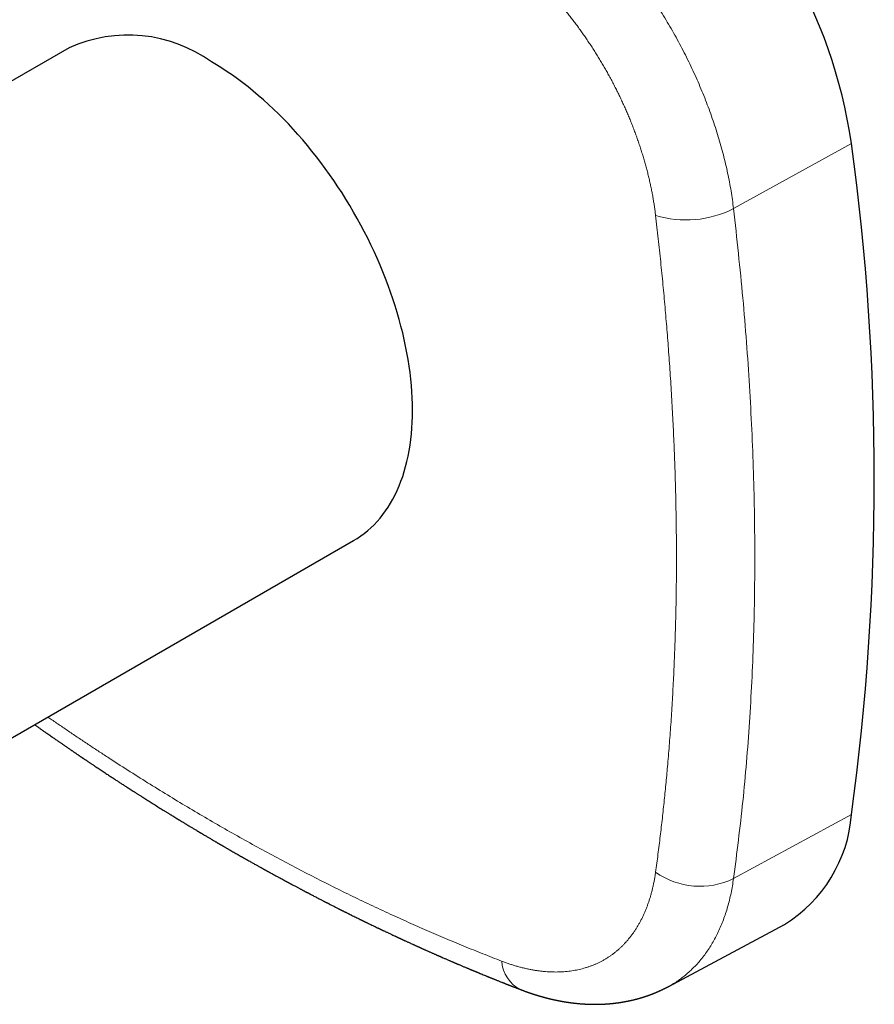
# Model space of a CAD drawing. Units: millimetres. Extents: x 8 to 393, y 12 to 262.
# Drawn here: x 347 to 392, y 57 to 109 of the extents above; entities that cross this region are included whole.
import ezdxf

# ---------------------------------------------------------------- set-up
doc = ezdxf.new("R2010")
doc.units = ezdxf.units.MM

msp = doc.modelspace()

# ---------------------------------------------------------------- linework, layer by layer
at = {"color": 7, "linetype": 'Continuous', "lineweight": 30}
for p, q in [((349.289, 107.373), (328.577, 95.416)), ((342.393, 68.752), (364.288, 81.392)), ((380.873, 57.874), (387.013, 61.161))]:
    msp.add_line(p, q, dxfattribs=at)
at = {"color": 8, "linetype": 'Continuous', "lineweight": 0}
for p, q in [((384.326, 98.894), (390.545, 102.331)), ((384.326, 63.571), (390.545, 66.951))]:
    msp.add_line(p, q, dxfattribs=at)
at = {"color": 7, "linetype": 'Continuous', "lineweight": 30, "flags": 128}
msp.add_lwpolyline([(364.288, 81.392), (364.288, 81.392), (364.482, 81.51), (364.67, 81.637), (364.853, 81.772), (365.031, 81.916), (365.203, 82.069), (365.369, 82.23), (365.529, 82.399), (365.684, 82.576), (365.832, 82.762), (365.974, 82.956), (366.109, 83.157), (366.239, 83.366), (366.361, 83.583), (366.478, 83.807), (366.587, 84.038), (366.69, 84.277), (366.786, 84.522), (366.876, 84.774), (366.958, 85.033), (367.033, 85.298), (367.102, 85.569), (367.163, 85.847), (367.217, 86.13), (367.264, 86.419), (367.304, 86.713), (367.337, 87.013), (367.362, 87.317), (367.38, 87.627), (367.391, 87.941), (367.395, 88.259), (367.391, 88.582), (367.38, 88.909), (367.362, 89.239), (367.337, 89.573), (367.304, 89.91), (367.264, 90.251), (367.217, 90.594), (367.163, 90.94), (367.102, 91.288), (367.033, 91.638), (366.958, 91.99), (366.876, 92.344), (366.786, 92.699), (366.69, 93.055), (366.587, 93.413), (366.478, 93.77), (366.361, 94.129), (366.239, 94.487), (366.109, 94.846), (365.974, 95.204), (365.832, 95.561), (365.684, 95.918), (365.529, 96.274), (365.369, 96.628), (365.203, 96.981), (365.031, 97.332), (364.853, 97.681), (364.67, 98.028), (364.482, 98.372), (364.288, 98.713), (364.089, 99.052), (363.885, 99.387), (363.677, 99.719), (363.463, 100.048), (363.245, 100.372), (363.023, 100.692), (362.796, 101.008), (362.565, 101.32), (362.33, 101.626), (362.091, 101.928), (361.849, 102.225), (361.603, 102.516), (361.354, 102.801), (361.102, 103.081), (360.847, 103.355), (360.589, 103.623), (360.329, 103.884), (360.066, 104.139), (359.801, 104.387), (359.533, 104.628), (359.264, 104.863), (358.993, 105.09), (358.721, 105.31), (358.447, 105.522), (358.173, 105.727), (357.897, 105.923), (357.62, 106.112), (357.343, 106.293), (357.066, 106.466), (356.788, 106.631)], dxfattribs=at)
at = {"color": 7, "linetype": 'Continuous', "lineweight": 30}
for centre, radius, start, end in [((363.588, 98.31), 27.255, 8.4842, 51.5158), ((352.394, 100.49), 7.551, 54.4092, 114.2803), ((261.044, 84.641), 130.704, 352.22149, 7.77851), ((383.092, 67.525), 7.475, 301.6383, 355.599)]:
    msp.add_arc(centre, radius, start, end, dxfattribs=at)
at = {"color": 8, "linetype": 'Continuous', "lineweight": 0}
for centre, radius, start, end in [((381.828, 103.803), 5.508, 252.9441, 296.9659), ((382.557, 67.253), 4.085, 234.9637, 295.657), ((373.884, 59.332), 1.791, 183.5259, 244.3464)]:
    msp.add_arc(centre, radius, start, end, dxfattribs=at)
for points, knots in [([(374.462, 115.979), (374.709, 115.789), (375.203, 115.409), (375.93, 114.778), (376.645, 114.106), (377.343, 113.391), (378.022, 112.637), (378.679, 111.847), (379.311, 111.023), (379.916, 110.169), (380.492, 109.288), (381.037, 108.385), (381.547, 107.462), (382.022, 106.523), (382.458, 105.572), (382.856, 104.612), (383.212, 103.648), (383.526, 102.683), (383.796, 101.721), (384.021, 100.766), (384.203, 99.82), (384.285, 99.203), (384.326, 98.894)], [0, 0, 0, 0, 0.049999, 0.0999984, 0.149998, 0.1999978, 0.2499979, 0.2999981, 0.3499985, 0.3999989, 0.4499994, 0.5, 0.5500006, 0.6000011, 0.6500015, 0.7000019, 0.7500021, 0.8000022, 0.850002, 0.9000016, 0.950001, 1, 1, 1, 1]), ([(380.212, 98.537), (380.203, 98.617), (380.183, 98.775), (380.149, 99.016), (380.112, 99.257), (380.071, 99.499), (380.026, 99.742), (379.978, 99.983), (379.926, 100.225), (379.871, 100.467), (379.812, 100.711), (379.749, 100.958), (379.681, 101.208), (379.61, 101.458), (379.536, 101.709), (379.457, 101.96), (379.375, 102.211), (379.29, 102.463), (379.201, 102.714), (379.109, 102.964), (379.014, 103.214), (378.915, 103.463), (378.814, 103.71), (378.71, 103.955), (378.604, 104.197), (378.495, 104.438), (378.383, 104.68), (378.267, 104.922), (378.146, 105.165), (378.023, 105.407), (377.898, 105.647), (377.769, 105.885), (377.637, 106.122), (377.503, 106.358), (377.366, 106.592), (377.227, 106.824), (377.084, 107.054), (376.94, 107.282), (376.793, 107.507), (376.645, 107.729), (376.496, 107.947), (376.344, 108.164), (376.189, 108.38), (376.031, 108.595), (375.869, 108.809), (375.705, 109.021), (375.539, 109.23), (375.371, 109.437), (375.201, 109.641), (375.028, 109.842), (374.854, 110.04), (374.679, 110.235), (374.502, 110.427), (374.323, 110.616), (374.145, 110.8), (373.965, 110.98), (373.786, 111.155), (373.606, 111.327), (373.423, 111.496), (373.237, 111.664), (373.05, 111.828), (372.861, 111.989), (372.671, 112.147), (372.48, 112.3), (372.289, 112.45), (372.16, 112.546), (372.096, 112.595)], [0, 0, 0, 0, 0.015685, 0.031367, 0.047047, 0.062729, 0.078413, 0.093822, 0.109236, 0.124658, 0.14009, 0.155848, 0.171618, 0.187404, 0.203206, 0.219026, 0.234865, 0.250726, 0.266533, 0.282317, 0.298078, 0.313817, 0.329537, 0.344958, 0.360362, 0.375751, 0.391125, 0.4068, 0.422462, 0.438114, 0.453756, 0.46939, 0.485018, 0.50064, 0.516245, 0.531848, 0.547451, 0.563053, 0.578658, 0.593987, 0.609319, 0.624658, 0.640002, 0.655669, 0.671344, 0.687031, 0.70273, 0.718442, 0.73417, 0.749913, 0.765638, 0.78135, 0.797051, 0.812742, 0.828425, 0.843822, 0.859214, 0.874603, 0.889991, 0.905692, 0.921396, 0.937103, 0.952815, 0.968534, 0.984261, 1, 1, 1, 1]), ([(384.326, 98.894), (384.498, 97.317), (384.844, 94.165), (385.185, 89.525), (385.397, 84.959), (385.467, 80.48), (385.397, 76.092), (385.185, 71.806), (384.844, 67.617), (384.498, 64.919), (384.326, 63.571)], [0, 0, 0, 0, 0.1250041, 0.2500047, 0.3750029, 0.5, 0.6249971, 0.7499953, 0.8749959, 1, 1, 1, 1]), ([(380.212, 63.908), (380.255, 64.225), (380.341, 64.855), (380.46, 65.805), (380.57, 66.754), (380.672, 67.701), (380.767, 68.649), (380.842, 69.468), (380.9, 70.159), (380.945, 70.719), (380.987, 71.28), (381.027, 71.847), (381.064, 72.419), (381.099, 72.998), (381.132, 73.578), (381.171, 74.358), (381.214, 75.34), (381.255, 76.528), (381.286, 77.721), (381.306, 78.923), (381.315, 80.134), (381.313, 81.354), (381.299, 82.579), (381.274, 83.809), (381.24, 85.046), (381.194, 86.293), (381.138, 87.551), (381.071, 88.817), (380.992, 90.085), (380.906, 91.316), (380.812, 92.518), (380.712, 93.695), (380.603, 94.885), (380.483, 96.088), (380.354, 97.306), (380.26, 98.125), (380.212, 98.537)], [0, 0, 0, 0, 0.030131, 0.059998, 0.089626, 0.119042, 0.148275, 0.177353, 0.194429, 0.211468, 0.228479, 0.245466, 0.262775, 0.280171, 0.297496, 0.314761, 0.349845, 0.384791, 0.419681, 0.454596, 0.489619, 0.524726, 0.559694, 0.594588, 0.629491, 0.664484, 0.699647, 0.735058, 0.770102, 0.804842, 0.836818, 0.868961, 0.901314, 0.933914, 0.966798, 1, 1, 1, 1]), ([(348.172, 72.088), (348.239, 72.042), (348.475, 71.878), (348.88, 71.6), (349.39, 71.252), (349.905, 70.906), (350.423, 70.56), (350.941, 70.219), (351.637, 69.765), (352.509, 69.205), (353.558, 68.545), (354.607, 67.899), (355.657, 67.266), (356.711, 66.646), (357.766, 66.04), (358.82, 65.449), (359.873, 64.873), (360.927, 64.311), (361.984, 63.761), (363.046, 63.223), (364.108, 62.698), (365.166, 62.191), (366.19, 61.714), (367.184, 61.264), (368.153, 60.836), (369.129, 60.418), (370.111, 60.009), (371.101, 59.608), (371.763, 59.351), (372.096, 59.221)], [0, 0, 0, 0, 0.008504, 0.029892, 0.051252, 0.073017, 0.09489, 0.116675, 0.138384, 0.182497, 0.226439, 0.270309, 0.314211, 0.358249, 0.402393, 0.446361, 0.490237, 0.534124, 0.578124, 0.622338, 0.666863, 0.710928, 0.75461, 0.794815, 0.835232, 0.875913, 0.916904, 0.958252, 1, 1, 1, 1]), ([(372.096, 59.221), (372.16, 59.197), (372.288, 59.149), (372.479, 59.082), (372.669, 59.02), (372.859, 58.962), (373.046, 58.91), (373.231, 58.863), (373.415, 58.82), (373.597, 58.782), (373.779, 58.749), (373.961, 58.72), (374.144, 58.696), (374.325, 58.677), (374.504, 58.662), (374.683, 58.653), (374.86, 58.648), (375.035, 58.648), (375.208, 58.653), (375.379, 58.663), (375.547, 58.678), (375.714, 58.698), (375.877, 58.722), (376.037, 58.751), (376.194, 58.784), (376.348, 58.822), (376.501, 58.865), (376.653, 58.912), (376.803, 58.965), (376.951, 59.023), (377.096, 59.085), (377.238, 59.152), (377.378, 59.223), (377.514, 59.3), (377.648, 59.38), (377.779, 59.466), (377.908, 59.555), (378.033, 59.649), (378.155, 59.747), (378.273, 59.849), (378.388, 59.955), (378.499, 60.064), (378.608, 60.179), (378.715, 60.299), (378.82, 60.423), (378.921, 60.552), (379.02, 60.685), (379.115, 60.823), (379.206, 60.964), (379.294, 61.11), (379.379, 61.259), (379.46, 61.412), (379.538, 61.569), (379.612, 61.729), (379.682, 61.892), (379.748, 62.058), (379.81, 62.226), (379.869, 62.397), (379.924, 62.572), (379.977, 62.753), (380.025, 62.937), (380.071, 63.125), (380.112, 63.316), (380.149, 63.51), (380.183, 63.707), (380.203, 63.841), (380.212, 63.908)], [0, 0, 0, 0, 0.015685, 0.031367, 0.047047, 0.062729, 0.078413, 0.093822, 0.109236, 0.124658, 0.14009, 0.155848, 0.171618, 0.187404, 0.203206, 0.219026, 0.234865, 0.250726, 0.266533, 0.282317, 0.298078, 0.313817, 0.329537, 0.344958, 0.360362, 0.375751, 0.391125, 0.4068, 0.422462, 0.438114, 0.453756, 0.46939, 0.485018, 0.50064, 0.516245, 0.531848, 0.547451, 0.563053, 0.578658, 0.593987, 0.609319, 0.624658, 0.640002, 0.655669, 0.671344, 0.687031, 0.70273, 0.718442, 0.73417, 0.749913, 0.765638, 0.78135, 0.797051, 0.812742, 0.828425, 0.843822, 0.859214, 0.874603, 0.889991, 0.905692, 0.921396, 0.937103, 0.952815, 0.968534, 0.984261, 1, 1, 1, 1]), ([(384.326, 63.571), (384.285, 63.314), (384.203, 62.801), (384.021, 62.078), (383.796, 61.394), (383.526, 60.754), (383.212, 60.159), (382.856, 59.613), (382.458, 59.118), (382.022, 58.674), (381.545, 58.288), (381.16, 58.024), (380.924, 57.907), (380.87, 57.88)], [0, 0, 0, 0, 0.097121, 0.194243, 0.291365, 0.388487, 0.48561, 0.582734, 0.679857, 0.776981, 0.874105, 0.971229, 1, 1, 1, 1])]:
    msp.add_open_spline(points, degree=3, knots=knots, dxfattribs=at)
at = {"color": 7, "linetype": 'Continuous', "lineweight": 30}
for points, knots in [([(347.47, 71.683), (347.47, 71.683), (347.488, 71.671), (347.523, 71.645), (347.579, 71.606), (347.638, 71.564), (347.701, 71.52), (347.768, 71.473), (347.837, 71.424), (347.907, 71.375), (347.977, 71.326), (348.046, 71.278), (348.124, 71.223), (348.212, 71.162), (348.308, 71.094), (348.4, 71.03), (348.488, 70.969), (348.571, 70.912), (348.65, 70.857), (348.724, 70.806), (348.789, 70.761), (348.846, 70.722), (348.895, 70.688), (348.941, 70.656), (349.018, 70.603), (349.127, 70.528), (349.269, 70.431), (349.379, 70.356), (349.456, 70.303), (349.5, 70.273), (349.544, 70.243), (349.588, 70.213), (349.633, 70.183), (349.677, 70.153), (349.72, 70.124), (349.761, 70.096), (349.799, 70.07), (349.835, 70.046), (349.863, 70.027), (349.885, 70.012), (349.901, 70.001), (349.913, 69.993), (349.923, 69.986), (349.931, 69.981), (349.94, 69.975), (349.951, 69.967), (349.965, 69.958), (349.982, 69.946), (350.002, 69.933), (350.025, 69.917), (350.053, 69.898), (350.087, 69.876), (350.123, 69.851), (350.164, 69.824), (350.208, 69.794), (350.255, 69.763), (350.305, 69.729), (350.356, 69.695), (350.41, 69.659), (350.464, 69.622), (350.54, 69.572), (350.636, 69.508), (350.752, 69.43), (350.864, 69.356), (350.973, 69.283), (351.078, 69.214), (351.179, 69.147), (351.276, 69.084), (351.369, 69.022), (351.46, 68.962), (351.549, 68.905), (351.634, 68.848), (351.716, 68.795), (351.796, 68.743), (351.872, 68.693), (351.947, 68.645), (352.019, 68.598), (352.094, 68.549), (352.171, 68.5), (352.249, 68.449), (352.31, 68.41), (352.354, 68.381), (352.383, 68.363), (352.411, 68.345), (352.438, 68.327), (352.463, 68.311), (352.484, 68.298), (352.501, 68.287), (352.514, 68.278), (352.525, 68.271), (352.535, 68.265), (352.546, 68.258), (352.561, 68.248), (352.58, 68.236), (352.605, 68.22), (352.636, 68.2), (352.673, 68.176), (352.713, 68.151), (352.757, 68.123), (352.805, 68.092), (352.856, 68.059), (352.911, 68.024), (352.97, 67.987), (353.032, 67.947), (353.097, 67.906), (353.216, 67.83), (353.388, 67.721), (353.614, 67.579), (353.842, 67.436), (354.075, 67.291), (354.251, 67.182), (354.368, 67.109), (354.427, 67.072), (354.485, 67.037), (354.54, 67.003), (354.592, 66.971), (354.641, 66.941), (354.686, 66.913), (354.728, 66.887), (354.767, 66.863), (354.803, 66.841), (354.836, 66.821), (354.865, 66.803), (354.892, 66.786), (354.915, 66.772), (354.935, 66.76), (354.95, 66.751), (354.96, 66.745), (354.967, 66.741), (354.975, 66.735), (354.986, 66.729), (355, 66.72), (355.019, 66.709), (355.043, 66.694), (355.072, 66.677), (355.105, 66.656), (355.146, 66.631), (355.193, 66.603), (355.244, 66.572), (355.295, 66.541), (355.344, 66.511), (355.392, 66.482), (355.449, 66.447), (355.515, 66.407), (355.589, 66.363), (355.659, 66.321), (355.726, 66.28), (355.793, 66.24), (355.861, 66.199), (355.929, 66.158), (355.984, 66.126), (356.025, 66.101), (356.05, 66.086), (356.074, 66.072), (356.094, 66.06), (356.111, 66.049), (356.126, 66.041), (356.137, 66.034), (356.147, 66.028), (356.159, 66.021), (356.174, 66.012), (356.191, 66.002), (356.212, 65.989), (356.236, 65.975), (356.263, 65.959), (356.291, 65.942), (356.319, 65.925), (356.348, 65.909), (356.392, 65.883), (356.451, 65.847), (356.525, 65.804), (356.596, 65.762), (356.667, 65.72), (356.739, 65.677), (356.814, 65.633), (356.892, 65.588), (356.959, 65.548), (357.014, 65.516), (357.057, 65.491), (357.098, 65.467), (357.136, 65.444), (357.171, 65.424), (357.203, 65.405), (357.232, 65.388), (357.258, 65.373), (357.281, 65.36), (357.299, 65.349), (357.315, 65.34), (357.332, 65.331), (357.35, 65.32), (357.37, 65.309), (357.396, 65.293), (357.431, 65.273), (357.473, 65.248), (357.518, 65.222), (357.565, 65.195), (357.614, 65.167), (357.664, 65.138), (357.715, 65.109), (357.766, 65.08), (357.835, 65.04), (357.923, 64.989), (358.027, 64.93), (358.127, 64.872), (358.225, 64.817), (358.298, 64.775), (358.349, 64.746), (358.377, 64.73), (358.402, 64.716), (358.421, 64.705), (358.434, 64.698), (358.442, 64.693), (358.449, 64.689), (358.455, 64.686), (358.461, 64.683), (358.468, 64.679), (358.477, 64.673), (358.491, 64.665), (358.509, 64.655), (358.53, 64.643), (358.553, 64.63), (358.579, 64.616), (358.615, 64.595), (358.661, 64.569), (358.731, 64.53), (358.811, 64.485), (358.901, 64.434), (358.986, 64.386), (359.067, 64.341), (359.143, 64.298), (359.21, 64.261), (359.269, 64.228), (359.319, 64.2), (359.366, 64.174), (359.409, 64.151), (359.447, 64.129), (359.482, 64.11), (359.513, 64.093), (359.541, 64.078), (359.563, 64.065), (359.578, 64.057), (359.588, 64.051), (359.593, 64.049), (359.597, 64.046), (359.6, 64.045), (359.604, 64.042), (359.61, 64.039), (359.619, 64.034), (359.632, 64.027), (359.649, 64.018), (359.669, 64.007), (359.69, 63.995), (359.712, 63.983), (359.735, 63.97), (359.759, 63.957), (359.79, 63.94), (359.829, 63.918), (359.877, 63.892), (359.967, 63.843), (360.1, 63.77), (360.231, 63.698), (360.322, 63.649), (360.369, 63.624), (360.414, 63.599), (360.458, 63.575), (360.497, 63.554), (360.532, 63.535), (360.562, 63.519), (360.588, 63.505), (360.611, 63.492), (360.631, 63.482), (360.648, 63.472), (360.663, 63.464), (360.677, 63.457), (360.692, 63.449), (360.71, 63.439), (360.732, 63.427), (360.758, 63.413), (360.787, 63.398), (360.817, 63.382), (360.849, 63.364), (360.882, 63.346), (360.917, 63.328), (360.95, 63.31), (360.984, 63.292), (361.034, 63.265), (361.101, 63.229), (361.18, 63.187), (361.253, 63.149), (361.319, 63.114), (361.381, 63.081), (361.439, 63.05), (361.494, 63.021), (361.544, 62.994), (361.591, 62.97), (361.634, 62.947), (361.67, 62.928), (361.7, 62.912), (361.724, 62.899), (361.746, 62.888), (361.763, 62.879), (361.777, 62.872), (361.789, 62.865), (361.804, 62.857), (361.821, 62.848), (361.843, 62.837), (361.87, 62.822), (361.903, 62.805), (361.94, 62.786), (361.979, 62.766), (362.02, 62.744), (362.06, 62.723), (362.12, 62.692), (362.197, 62.652), (362.292, 62.603), (362.383, 62.555), (362.471, 62.51), (362.549, 62.47), (362.617, 62.435), (362.663, 62.411), (362.697, 62.393), (362.718, 62.383), (362.737, 62.373), (362.753, 62.365), (362.765, 62.359), (362.773, 62.354), (362.78, 62.351), (362.787, 62.348), (362.794, 62.344), (362.804, 62.339), (362.816, 62.332), (362.832, 62.324), (362.853, 62.314), (362.878, 62.301), (362.908, 62.286), (362.94, 62.269), (362.974, 62.252), (363.023, 62.227), (363.085, 62.195), (363.165, 62.155), (363.244, 62.114), (363.324, 62.074), (363.403, 62.034), (363.466, 62.002), (363.515, 61.977), (363.55, 61.96), (363.586, 61.942), (363.621, 61.924), (363.657, 61.906), (363.693, 61.888), (363.723, 61.873), (363.746, 61.861), (363.763, 61.853), (363.777, 61.846), (363.789, 61.84), (363.799, 61.835), (363.806, 61.831), (363.812, 61.828), (363.821, 61.824), (363.832, 61.818), (363.848, 61.81), (363.867, 61.801), (363.89, 61.789), (363.921, 61.774), (363.96, 61.755), (364.005, 61.732), (364.05, 61.71), (364.094, 61.688), (364.137, 61.666), (364.204, 61.633), (364.294, 61.589), (364.407, 61.533), (364.519, 61.478), (364.604, 61.436), (364.662, 61.408), (364.691, 61.394), (364.718, 61.381), (364.741, 61.369), (364.761, 61.36), (364.777, 61.352), (364.789, 61.346), (364.797, 61.342), (364.806, 61.338), (364.815, 61.333), (364.827, 61.327), (364.843, 61.32), (364.862, 61.311), (364.885, 61.3), (364.91, 61.287), (364.938, 61.273), (364.995, 61.246), (365.119, 61.186), (365.308, 61.094), (365.472, 61.016), (365.571, 60.968), (365.607, 60.951), (365.643, 60.934), (365.676, 60.918), (365.706, 60.904), (365.733, 60.891), (365.755, 60.881), (365.774, 60.872), (365.79, 60.864), (365.808, 60.856), (365.827, 60.846), (365.849, 60.836), (365.883, 60.82), (365.929, 60.798), (365.988, 60.77), (366.052, 60.74), (366.12, 60.708), (366.193, 60.674), (366.271, 60.637), (366.354, 60.598), (366.423, 60.566), (366.476, 60.541), (366.511, 60.525), (366.547, 60.508), (366.584, 60.491), (366.621, 60.474), (366.658, 60.456), (366.694, 60.44), (366.728, 60.424), (366.757, 60.41), (366.782, 60.399), (366.801, 60.39), (366.814, 60.384), (366.823, 60.38), (366.829, 60.377), (366.836, 60.374), (366.844, 60.37), (366.855, 60.365), (366.871, 60.358), (366.889, 60.349), (366.91, 60.34), (366.931, 60.33), (366.952, 60.32), (366.974, 60.31), (367.009, 60.294), (367.058, 60.271), (367.12, 60.243), (367.184, 60.214), (367.248, 60.184), (367.316, 60.153), (367.376, 60.126), (367.428, 60.102), (367.471, 60.083), (367.516, 60.063), (367.561, 60.042), (367.605, 60.022), (367.645, 60.004), (367.682, 59.987), (367.713, 59.973), (367.739, 59.962), (367.759, 59.953), (367.774, 59.946), (367.786, 59.94), (367.795, 59.936), (367.803, 59.933), (367.81, 59.929), (367.82, 59.925), (367.832, 59.919), (367.848, 59.912), (367.875, 59.9), (367.913, 59.883), (367.964, 59.86), (368.017, 59.836), (368.074, 59.811), (368.132, 59.785), (368.19, 59.759), (368.249, 59.733), (368.309, 59.706), (368.373, 59.678), (368.438, 59.649), (368.5, 59.622), (368.56, 59.595), (368.604, 59.576), (368.636, 59.562), (368.654, 59.554), (368.67, 59.547), (368.683, 59.541), (368.692, 59.537), (368.699, 59.534), (368.707, 59.531), (368.717, 59.526), (368.729, 59.521), (368.745, 59.514), (368.765, 59.505), (368.789, 59.495), (368.817, 59.482), (368.848, 59.469), (368.883, 59.453), (368.921, 59.437), (368.96, 59.42), (369.012, 59.397), (369.077, 59.369), (369.152, 59.336), (369.224, 59.305), (369.291, 59.276), (369.355, 59.249), (369.415, 59.223), (369.463, 59.202), (369.499, 59.187), (369.523, 59.176), (369.547, 59.166), (369.57, 59.156), (369.593, 59.146), (369.614, 59.137), (369.633, 59.129), (369.647, 59.123), (369.658, 59.119), (369.665, 59.115), (369.674, 59.112), (369.685, 59.107), (369.699, 59.101), (369.716, 59.094), (369.736, 59.085), (369.76, 59.075), (369.787, 59.063), (369.817, 59.051), (369.863, 59.031), (369.924, 59.005), (369.998, 58.974), (370.071, 58.943), (370.143, 58.913), (370.206, 58.886), (370.261, 58.863), (370.307, 58.844), (370.352, 58.825), (370.396, 58.806), (370.438, 58.789), (370.472, 58.775), (370.5, 58.763), (370.522, 58.754), (370.543, 58.745), (370.562, 58.737), (370.578, 58.73), (370.591, 58.725), (370.602, 58.721), (370.611, 58.717), (370.622, 58.712), (370.638, 58.705), (370.659, 58.697), (370.684, 58.686), (370.713, 58.674), (370.745, 58.661), (370.779, 58.647), (370.815, 58.632), (370.853, 58.617), (370.892, 58.601), (370.931, 58.584), (370.971, 58.568), (371.035, 58.542), (371.125, 58.505), (371.215, 58.468), (371.28, 58.441), (371.319, 58.426), (371.356, 58.41), (371.39, 58.397), (371.42, 58.384), (371.446, 58.374), (371.467, 58.366), (371.484, 58.359), (371.499, 58.353), (371.512, 58.347), (371.528, 58.341), (371.548, 58.333), (371.574, 58.322), (371.604, 58.31), (371.637, 58.297), (371.675, 58.282), (371.716, 58.265), (371.76, 58.247), (371.807, 58.228), (371.863, 58.206), (371.929, 58.18), (372.004, 58.15), (372.069, 58.124), (372.123, 58.102), (372.163, 58.086), (372.205, 58.07), (372.247, 58.053), (372.285, 58.038), (372.316, 58.026), (372.34, 58.016), (372.361, 58.008), (372.378, 58.001), (372.392, 57.996), (372.403, 57.992), (372.411, 57.988), (372.419, 57.985), (372.429, 57.981), (372.44, 57.977), (372.455, 57.971), (372.472, 57.964), (372.493, 57.956), (372.518, 57.946), (372.547, 57.935), (372.58, 57.922), (372.617, 57.907), (372.659, 57.891), (372.704, 57.874), (372.753, 57.855), (372.805, 57.834), (372.859, 57.813), (372.917, 57.791), (372.978, 57.767), (373.042, 57.742), (373.086, 57.725), (373.109, 57.717)], [0, 0, 0, 0, 0.000024, 0.002071, 0.004241, 0.006607, 0.009103, 0.011731, 0.014488, 0.017323, 0.020094, 0.022794, 0.025422, 0.029407, 0.033216, 0.036849, 0.040305, 0.043585, 0.046689, 0.049616, 0.052368, 0.054406, 0.056335, 0.058156, 0.059939, 0.065422, 0.071026, 0.076752, 0.078462, 0.080183, 0.081915, 0.083657, 0.085409, 0.087172, 0.088885, 0.090472, 0.092023, 0.093431, 0.094696, 0.095375, 0.096005, 0.096527, 0.096887, 0.09714, 0.097479, 0.097926, 0.09848, 0.099141, 0.09991, 0.100786, 0.101943, 0.103246, 0.104696, 0.106291, 0.108032, 0.109919, 0.111832, 0.113875, 0.116024, 0.118162, 0.120273, 0.124972, 0.129533, 0.133955, 0.13824, 0.142386, 0.146324, 0.150129, 0.1538, 0.157339, 0.160847, 0.164214, 0.167439, 0.170528, 0.173531, 0.176459, 0.179314, 0.182094, 0.185262, 0.188327, 0.191291, 0.192427, 0.193548, 0.194652, 0.19574, 0.196735, 0.197593, 0.198219, 0.198745, 0.19917, 0.199499, 0.199856, 0.200469, 0.201248, 0.202136, 0.203443, 0.204883, 0.206457, 0.208165, 0.210045, 0.212064, 0.214223, 0.21652, 0.218957, 0.221532, 0.224226, 0.232922, 0.241752, 0.250716, 0.259814, 0.269046, 0.271341, 0.273645, 0.275933, 0.278105, 0.28015, 0.282034, 0.283796, 0.285434, 0.286949, 0.288368, 0.28966, 0.290823, 0.291858, 0.292765, 0.293544, 0.294186, 0.294489, 0.294735, 0.295036, 0.295462, 0.296014, 0.296692, 0.297652, 0.298787, 0.300095, 0.301579, 0.303568, 0.305604, 0.307583, 0.309503, 0.311365, 0.313169, 0.316246, 0.319138, 0.321844, 0.324397, 0.327004, 0.3297, 0.33232, 0.335019, 0.336101, 0.337127, 0.338034, 0.338821, 0.339502, 0.340059, 0.340492, 0.340838, 0.341283, 0.341851, 0.342543, 0.343357, 0.344295, 0.345357, 0.346476, 0.347587, 0.348689, 0.349783, 0.352748, 0.355649, 0.358385, 0.361113, 0.363937, 0.36686, 0.369883, 0.373005, 0.374693, 0.376396, 0.378005, 0.379499, 0.380876, 0.382116, 0.383244, 0.384261, 0.385166, 0.385845, 0.386445, 0.387047, 0.387741, 0.388528, 0.389391, 0.390883, 0.392542, 0.394367, 0.396136, 0.398039, 0.400049, 0.402045, 0.404009, 0.405942, 0.410163, 0.414225, 0.418132, 0.421921, 0.425605, 0.426719, 0.427822, 0.428853, 0.429718, 0.430052, 0.430352, 0.43062, 0.430853, 0.431054, 0.431307, 0.431663, 0.432208, 0.432894, 0.43372, 0.434681, 0.43567, 0.436648, 0.438912, 0.441118, 0.444781, 0.448271, 0.451588, 0.454734, 0.457707, 0.460508, 0.462587, 0.464558, 0.466379, 0.468039, 0.469535, 0.47087, 0.472117, 0.473178, 0.474054, 0.474744, 0.474964, 0.475156, 0.475319, 0.475453, 0.475565, 0.475769, 0.47611, 0.476589, 0.477302, 0.478108, 0.47894, 0.479798, 0.480684, 0.481596, 0.482535, 0.484325, 0.486205, 0.48813, 0.49481, 0.501671, 0.503499, 0.505338, 0.507158, 0.508842, 0.510378, 0.511767, 0.5129, 0.513911, 0.514801, 0.515569, 0.516217, 0.516807, 0.517321, 0.517885, 0.518573, 0.51942, 0.520428, 0.521596, 0.522724, 0.523969, 0.525314, 0.526651, 0.527963, 0.529252, 0.530516, 0.533867, 0.537034, 0.539754, 0.542322, 0.544738, 0.547003, 0.549125, 0.551072, 0.552884, 0.554561, 0.556102, 0.557118, 0.558063, 0.558906, 0.559634, 0.560046, 0.560528, 0.561105, 0.561778, 0.562545, 0.563662, 0.564933, 0.566359, 0.567931, 0.569525, 0.571099, 0.572653, 0.576451, 0.580123, 0.58367, 0.587097, 0.590421, 0.592723, 0.594974, 0.595844, 0.596693, 0.59743, 0.598041, 0.59848, 0.598818, 0.599055, 0.599276, 0.599577, 0.59996, 0.600424, 0.600969, 0.601823, 0.602821, 0.603963, 0.60525, 0.606585, 0.607903, 0.610942, 0.613886, 0.617117, 0.620226, 0.623226, 0.626234, 0.627596, 0.628964, 0.630339, 0.63172, 0.633108, 0.634503, 0.635866, 0.636609, 0.637257, 0.637811, 0.638272, 0.638638, 0.63891, 0.639116, 0.639391, 0.639862, 0.640472, 0.641221, 0.642109, 0.643135, 0.644869, 0.646618, 0.648349, 0.650063, 0.65176, 0.653441, 0.657857, 0.662192, 0.666551, 0.670941, 0.672114, 0.673278, 0.67433, 0.675243, 0.676018, 0.676654, 0.677057, 0.677374, 0.677668, 0.678046, 0.678508, 0.679055, 0.679824, 0.680715, 0.681728, 0.68284, 0.68396, 0.688352, 0.697223, 0.706015, 0.707413, 0.708808, 0.710201, 0.711522, 0.712696, 0.713724, 0.714605, 0.715283, 0.715874, 0.716542, 0.717308, 0.718171, 0.719103, 0.721228, 0.723526, 0.725998, 0.728637, 0.731401, 0.734509, 0.737751, 0.741127, 0.742489, 0.743873, 0.745277, 0.746703, 0.748148, 0.749533, 0.751032, 0.752351, 0.753491, 0.754452, 0.755234, 0.755648, 0.755987, 0.756248, 0.756447, 0.756739, 0.757163, 0.757776, 0.758537, 0.759337, 0.76015, 0.760975, 0.761812, 0.762662, 0.765062, 0.767563, 0.769927, 0.772422, 0.77505, 0.77781, 0.779442, 0.781118, 0.782836, 0.784598, 0.786368, 0.787947, 0.789348, 0.79057, 0.791612, 0.792317, 0.792907, 0.793383, 0.793743, 0.793995, 0.794247, 0.794616, 0.795103, 0.795708, 0.796396, 0.798231, 0.800192, 0.802278, 0.804489, 0.806765, 0.809035, 0.811297, 0.813552, 0.816115, 0.818667, 0.821116, 0.823415, 0.825564, 0.826315, 0.827043, 0.827675, 0.828174, 0.828542, 0.828778, 0.829042, 0.829414, 0.829895, 0.830483, 0.831282, 0.832221, 0.8333, 0.834517, 0.835874, 0.83737, 0.838902, 0.840407, 0.843469, 0.846408, 0.849224, 0.851798, 0.85426, 0.856609, 0.858847, 0.859815, 0.860761, 0.861685, 0.862586, 0.863464, 0.86432, 0.86508, 0.865639, 0.866014, 0.866252, 0.866564, 0.866993, 0.867529, 0.868171, 0.868977, 0.869904, 0.870954, 0.872125, 0.873419, 0.87631, 0.879183, 0.882022, 0.884827, 0.887598, 0.889394, 0.891176, 0.892943, 0.894678, 0.896293, 0.897774, 0.898694, 0.899553, 0.900353, 0.901092, 0.901747, 0.902261, 0.902643, 0.902951, 0.903326, 0.903991, 0.904808, 0.905777, 0.906898, 0.908172, 0.909462, 0.910877, 0.912368, 0.913876, 0.915402, 0.916946, 0.918507, 0.922892, 0.92741, 0.928946, 0.930496, 0.931974, 0.933293, 0.934453, 0.935453, 0.93625, 0.936906, 0.937474, 0.937992, 0.938466, 0.939319, 0.940323, 0.941479, 0.942785, 0.944243, 0.945822, 0.947546, 0.949388, 0.951333, 0.954085, 0.95702, 0.960137, 0.96167, 0.963243, 0.964857, 0.966512, 0.968181, 0.96925, 0.970187, 0.970993, 0.971668, 0.972211, 0.972618, 0.972903, 0.973188, 0.973526, 0.973995, 0.974538, 0.975203, 0.976024, 0.977, 0.978131, 0.979417, 0.980859, 0.982455, 0.984208, 0.986116, 0.988179, 0.990266, 0.992492, 0.994857, 0.997359, 1, 1, 1, 1]), ([(373.109, 57.717), (373.117, 57.713), (373.133, 57.708), (373.154, 57.699), (373.171, 57.693), (373.186, 57.687), (373.205, 57.68), (373.229, 57.671), (373.255, 57.661), (373.281, 57.652), (373.306, 57.643), (373.331, 57.633), (373.358, 57.624), (373.384, 57.614), (373.41, 57.605), (373.435, 57.596), (373.46, 57.587), (373.486, 57.578), (373.512, 57.569), (373.536, 57.561), (373.56, 57.552), (373.585, 57.544), (373.61, 57.536), (373.632, 57.528), (373.651, 57.522), (373.668, 57.516), (373.683, 57.511), (373.699, 57.506), (373.716, 57.5), (373.734, 57.494), (373.753, 57.488), (373.773, 57.481), (373.794, 57.475), (373.813, 57.469), (373.831, 57.463), (373.849, 57.458), (373.869, 57.451), (373.893, 57.444), (373.918, 57.436), (373.942, 57.429), (373.964, 57.422), (373.985, 57.415), (374.009, 57.408), (374.037, 57.4), (374.069, 57.39), (374.1, 57.381), (374.131, 57.372), (374.163, 57.363), (374.195, 57.354), (374.227, 57.345), (374.258, 57.336), (374.293, 57.327), (374.333, 57.316), (374.369, 57.306), (374.394, 57.3), (374.408, 57.296), (374.421, 57.292), (374.435, 57.289), (374.449, 57.285), (374.465, 57.281), (374.484, 57.276), (374.503, 57.271), (374.523, 57.266), (374.541, 57.262), (374.559, 57.257), (374.578, 57.252), (374.601, 57.247), (374.624, 57.241), (374.648, 57.235), (374.671, 57.23), (374.7, 57.223), (374.735, 57.215), (374.776, 57.206), (374.809, 57.198), (374.837, 57.192), (374.86, 57.187), (374.885, 57.181), (374.911, 57.176), (374.939, 57.17), (374.971, 57.163), (375.006, 57.156), (375.038, 57.149), (375.065, 57.144), (375.091, 57.139), (375.118, 57.134), (375.146, 57.128), (375.17, 57.124), (375.19, 57.12), (375.205, 57.117), (375.221, 57.114), (375.238, 57.111), (375.255, 57.108), (375.27, 57.105), (375.285, 57.102), (375.301, 57.1), (375.322, 57.096), (375.345, 57.092), (375.379, 57.086), (375.426, 57.078), (375.478, 57.07), (375.527, 57.062), (375.574, 57.055), (375.62, 57.048), (375.657, 57.043), (375.681, 57.04), (375.695, 57.038), (375.71, 57.036), (375.726, 57.034), (375.745, 57.031), (375.765, 57.028), (375.785, 57.026), (375.802, 57.024), (375.818, 57.022), (375.835, 57.02), (375.853, 57.017), (375.872, 57.015), (375.89, 57.013), (375.906, 57.011), (375.943, 57.007), (375.996, 57.001), (376.067, 56.993), (376.135, 56.987), (376.204, 56.981), (376.276, 56.975), (376.331, 56.971), (376.369, 56.968), (376.389, 56.967), (376.41, 56.965), (376.432, 56.964), (376.454, 56.962), (376.476, 56.961), (376.5, 56.96), (376.524, 56.958), (376.548, 56.957), (376.572, 56.956), (376.595, 56.955), (376.618, 56.954), (376.643, 56.953), (376.669, 56.952), (376.695, 56.951), (376.717, 56.95), (376.737, 56.95), (376.757, 56.949), (376.782, 56.948), (376.81, 56.948), (376.841, 56.947), (376.871, 56.946), (376.901, 56.946), (376.932, 56.946), (376.958, 56.945), (376.979, 56.945), (376.996, 56.945), (377.013, 56.945), (377.029, 56.945), (377.044, 56.945), (377.059, 56.945), (377.075, 56.945), (377.09, 56.945), (377.104, 56.945), (377.119, 56.946), (377.134, 56.946), (377.151, 56.946), (377.168, 56.946), (377.184, 56.947), (377.2, 56.947), (377.215, 56.947), (377.229, 56.947), (377.243, 56.948), (377.259, 56.948), (377.275, 56.949), (377.292, 56.949), (377.307, 56.949), (377.32, 56.95), (377.332, 56.95), (377.345, 56.951), (377.359, 56.951), (377.374, 56.952), (377.387, 56.952), (377.399, 56.953), (377.412, 56.953), (377.426, 56.954), (377.44, 56.955), (377.455, 56.955), (377.472, 56.956), (377.493, 56.957), (377.513, 56.958), (377.533, 56.959), (377.555, 56.961), (377.577, 56.962), (377.603, 56.964), (377.63, 56.965), (377.661, 56.967), (377.692, 56.97), (377.721, 56.972), (377.748, 56.974), (377.774, 56.976), (377.799, 56.978), (377.825, 56.981), (377.85, 56.983), (377.876, 56.985), (377.899, 56.988), (377.918, 56.989), (377.937, 56.991), (377.958, 56.994), (377.978, 56.996), (378.003, 56.998), (378.033, 57.002), (378.069, 57.006), (378.104, 57.01), (378.139, 57.015), (378.175, 57.019), (378.205, 57.023), (378.228, 57.026), (378.244, 57.028), (378.259, 57.031), (378.275, 57.033), (378.292, 57.035), (378.307, 57.038), (378.32, 57.039), (378.332, 57.041), (378.345, 57.043), (378.362, 57.046), (378.382, 57.049), (378.405, 57.053), (378.428, 57.056), (378.452, 57.06), (378.479, 57.065), (378.509, 57.07), (378.544, 57.076), (378.577, 57.082), (378.614, 57.089), (378.649, 57.095), (378.685, 57.102), (378.715, 57.108), (378.745, 57.114), (378.773, 57.12), (378.804, 57.126), (378.831, 57.132), (378.861, 57.138), (378.888, 57.144), (378.921, 57.152), (378.953, 57.159), (378.988, 57.167), (379.02, 57.175), (379.051, 57.182), (379.076, 57.188), (379.099, 57.194), (379.122, 57.2), (379.143, 57.205), (379.166, 57.211), (379.189, 57.217), (379.209, 57.222), (379.225, 57.226), (379.239, 57.23), (379.256, 57.235), (379.272, 57.239), (379.286, 57.243), (379.298, 57.246), (379.311, 57.25), (379.323, 57.253), (379.335, 57.257), (379.344, 57.259), (379.352, 57.261), (379.361, 57.264), (379.373, 57.267), (379.384, 57.271), (379.394, 57.274), (379.404, 57.276), (379.413, 57.279), (379.424, 57.282), (379.437, 57.286), (379.449, 57.29), (379.461, 57.293), (379.473, 57.297), (379.489, 57.302), (379.507, 57.307), (379.524, 57.312), (379.54, 57.317), (379.555, 57.322), (379.572, 57.328), (379.594, 57.334), (379.62, 57.343), (379.646, 57.351), (379.673, 57.36), (379.694, 57.367), (379.708, 57.372), (379.715, 57.374), (379.722, 57.377), (379.732, 57.38), (379.742, 57.383), (379.753, 57.387), (379.764, 57.391), (379.775, 57.395), (379.786, 57.399), (379.8, 57.404), (379.815, 57.409), (379.83, 57.414), (379.843, 57.419), (379.856, 57.423), (379.868, 57.428), (379.88, 57.432), (379.892, 57.436), (379.905, 57.441), (379.919, 57.446), (379.933, 57.451), (379.946, 57.456), (379.958, 57.461), (379.974, 57.467), (379.993, 57.474), (380.012, 57.481), (380.032, 57.489), (380.051, 57.496), (380.073, 57.505), (380.094, 57.513), (380.113, 57.521), (380.13, 57.528), (380.143, 57.533), (380.155, 57.538), (380.167, 57.542), (380.179, 57.547), (380.191, 57.552), (380.204, 57.558), (380.216, 57.563), (380.229, 57.568), (380.239, 57.573), (380.249, 57.577), (380.257, 57.58), (380.264, 57.583), (380.273, 57.587), (380.284, 57.592), (380.297, 57.597), (380.309, 57.602), (380.321, 57.608), (380.338, 57.615), (380.357, 57.623), (380.378, 57.632), (380.397, 57.641), (380.417, 57.65), (380.442, 57.661), (380.47, 57.674), (380.499, 57.688), (380.528, 57.701), (380.557, 57.715), (380.583, 57.727), (380.609, 57.74), (380.631, 57.75), (380.65, 57.76), (380.663, 57.766), (380.677, 57.773), (380.691, 57.78), (380.705, 57.787), (380.716, 57.793), (380.724, 57.797), (380.732, 57.801), (380.741, 57.805), (380.751, 57.81), (380.763, 57.817), (380.776, 57.823), (380.788, 57.829), (380.799, 57.835), (380.808, 57.84), (380.816, 57.844), (380.823, 57.848), (380.832, 57.852), (380.844, 57.859), (380.86, 57.867), (380.871, 57.873), (380.877, 57.877)], [0, 0, 0, 0, 0.003165, 0.005813, 0.007943, 0.009654, 0.011386, 0.015006, 0.018649, 0.021618, 0.024636, 0.027917, 0.031229, 0.034696, 0.037821, 0.040934, 0.044062, 0.047313, 0.050783, 0.053484, 0.056531, 0.059766, 0.062916, 0.065733, 0.068071, 0.070096, 0.072071, 0.074004, 0.076041, 0.078284, 0.080712, 0.083264, 0.085933, 0.088417, 0.090461, 0.092505, 0.09516, 0.098248, 0.101375, 0.104442, 0.107195, 0.109686, 0.112308, 0.11647, 0.120172, 0.123956, 0.128192, 0.131925, 0.135963, 0.140107, 0.143997, 0.147328, 0.153274, 0.159058, 0.16081, 0.162543, 0.16424, 0.165901, 0.16761, 0.169674, 0.171969, 0.174507, 0.176951, 0.179246, 0.18126, 0.183761, 0.186469, 0.18963, 0.19267, 0.195353, 0.198037, 0.203568, 0.208492, 0.213415, 0.215871, 0.218808, 0.222148, 0.225385, 0.228427, 0.232543, 0.237446, 0.241419, 0.244496, 0.247717, 0.251013, 0.254485, 0.258297, 0.260102, 0.26187, 0.263826, 0.265993, 0.268299, 0.27026, 0.27179, 0.273762, 0.276449, 0.279448, 0.282552, 0.28918, 0.296717, 0.302017, 0.307621, 0.314188, 0.319462, 0.321329, 0.323123, 0.324845, 0.326789, 0.32918, 0.33198, 0.334488, 0.336508, 0.338387, 0.340451, 0.342722, 0.345191, 0.347491, 0.349468, 0.351262, 0.361296, 0.369396, 0.377873, 0.386727, 0.39524, 0.404965, 0.40733, 0.409558, 0.412513, 0.415254, 0.417809, 0.420677, 0.423714, 0.426861, 0.429718, 0.432618, 0.435783, 0.438491, 0.441426, 0.445087, 0.44829, 0.45104, 0.453504, 0.455884, 0.458662, 0.46283, 0.466425, 0.470231, 0.474189, 0.477744, 0.481943, 0.483846, 0.48593, 0.488254, 0.490326, 0.491982, 0.493779, 0.49594, 0.497978, 0.499696, 0.501301, 0.503329, 0.505603, 0.507747, 0.509767, 0.511704, 0.513589, 0.515344, 0.517143, 0.519072, 0.521147, 0.523364, 0.525396, 0.527042, 0.528332, 0.529843, 0.531791, 0.5338, 0.535433, 0.536759, 0.538374, 0.540314, 0.542146, 0.543642, 0.545901, 0.548772, 0.551408, 0.553697, 0.556545, 0.559524, 0.562262, 0.566143, 0.570159, 0.573865, 0.577969, 0.581131, 0.584312, 0.58793, 0.590717, 0.594092, 0.59771, 0.600439, 0.602743, 0.605071, 0.607941, 0.610479, 0.612755, 0.617647, 0.621887, 0.626657, 0.631059, 0.635556, 0.640263, 0.642556, 0.644508, 0.646344, 0.648392, 0.650886, 0.652752, 0.654299, 0.655728, 0.657424, 0.659347, 0.662343, 0.665149, 0.668355, 0.671266, 0.674208, 0.678759, 0.683055, 0.687727, 0.691829, 0.697183, 0.701551, 0.705714, 0.709061, 0.713333, 0.716651, 0.721024, 0.723861, 0.728229, 0.731923, 0.736652, 0.740756, 0.745707, 0.749496, 0.752642, 0.755796, 0.758699, 0.76137, 0.764386, 0.767622, 0.770569, 0.772251, 0.774055, 0.776294, 0.778642, 0.780458, 0.781884, 0.783565, 0.785441, 0.786989, 0.788082, 0.788989, 0.790268, 0.791914, 0.793525, 0.794885, 0.796, 0.797161, 0.798694, 0.800479, 0.802173, 0.803649, 0.804967, 0.807288, 0.809822, 0.812121, 0.81424, 0.816224, 0.818173, 0.821291, 0.82481, 0.828592, 0.831821, 0.835847, 0.83694, 0.837733, 0.838655, 0.839895, 0.841436, 0.842943, 0.844491, 0.845811, 0.847313, 0.849166, 0.851504, 0.853356, 0.855011, 0.856823, 0.858627, 0.860153, 0.861785, 0.863516, 0.86538, 0.867308, 0.869199, 0.870828, 0.872465, 0.875739, 0.878429, 0.880453, 0.88374, 0.886586, 0.889299, 0.892505, 0.894453, 0.89621, 0.897825, 0.899418, 0.901173, 0.902894, 0.904506, 0.906436, 0.907971, 0.909664, 0.911011, 0.911934, 0.912891, 0.914118, 0.915611, 0.917624, 0.919322, 0.920833, 0.922652, 0.926143, 0.92898, 0.931483, 0.934156, 0.937478, 0.941963, 0.945721, 0.950086, 0.9539, 0.95823, 0.96117, 0.965143, 0.967283, 0.969267, 0.971, 0.973035, 0.975453, 0.976853, 0.977958, 0.978859, 0.980113, 0.981787, 0.983406, 0.985423, 0.987071, 0.98866, 0.990239, 0.991115, 0.992032, 0.993274, 0.995016, 0.997258, 1, 1, 1, 1])]:
    msp.add_open_spline(points, degree=3, knots=knots, dxfattribs=at)

doc.saveas('drawing.dxf')
